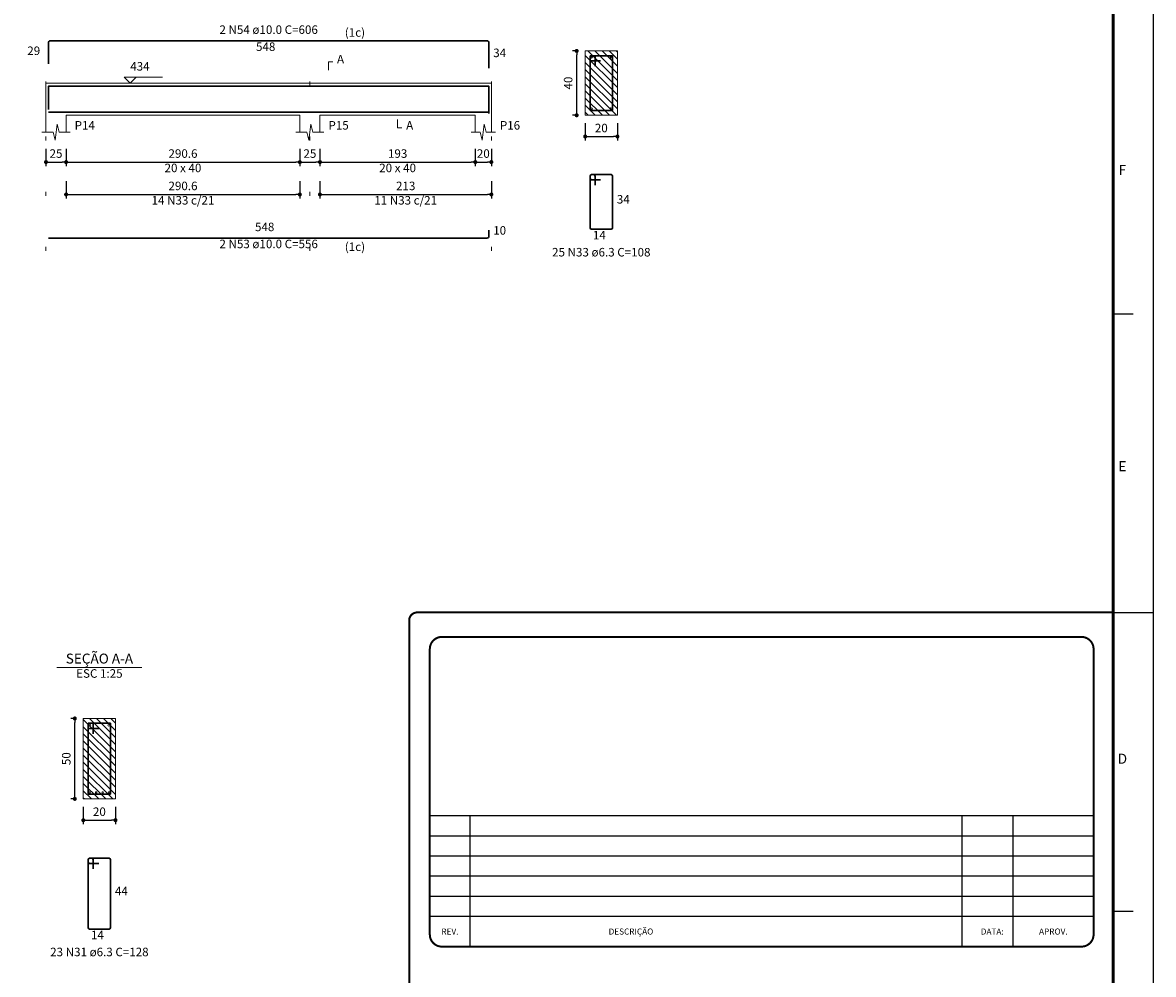
# Model space of a CAD drawing. Units: millimetres. Extents: x 153 to 1019, y -49 to 35.
# Drawn here: x 843 to 871, y -28 to -5 of the extents above; entities that cross this region are included whole.
import ezdxf
from ezdxf.enums import TextEntityAlignment as Align

# ---------------------------------------------------------------- set-up
doc = ezdxf.new("R2010")
doc.units = ezdxf.units.MM
doc.header["$MEASUREMENT"] = 0
doc.linetypes.add('DOT', pattern=[6.35, 0, -6.35])
doc.layers.add('ARQ- Prancha', color=7, linetype='Continuous')
doc.layers.add('ST_LOG', color=7, linetype='Continuous')
for name, color, linetype, lineweight in [('Descrição da armadura', 7, 'Continuous', 5), ('DT-Barras na forma', 2, 'Continuous', 30), ('DT-Barras no corte', 5, 'Continuous', 5), ('DT-Barras rebatidas', 2, 'Continuous', 30), ('DT-Cotas', 9, 'Continuous', 5), ('DT-Forma', 5, 'Continuous', 5), ('DT-Hachura seção vigas', 252, 'Continuous', 5), ('DT-Pontilhado', 1, 'DOT', 5), ('DT-Textos', 7, 'Continuous', 5), ('Textos armaduras', 7, 'Continuous', 5)]:
    doc.layers.add(name, color=color, linetype=linetype, lineweight=lineweight)
doc.styles.add('REGUA100', font='ROMANS.SHX', dxfattribs={"height": 2.5})
doc.styles.add('RomanD', font='romand__.ttf')
doc.styles.add('ROMANS', font='romans', dxfattribs={"height": 0.2})
doc.styles.get("Standard").update_dxf_attribs({"font": 'romans.shx'})
doc.dimstyles.new('UM_25.000000', dxfattribs={"dimtxt": 0.18, "dimasz": 0.1, "dimexe": 0.1, "dimexo": 0.2, "dimgap": 0, "dimtad": 1, "dimtih": 1, "dimtoh": 1, "dimdec": 1, "dimlfac": 25, "dimzin": 0, "dimdsep": 46, "dimtxsty": 'Standard', "dimcen": 0.09, "dimdle": 0.1, "dimadec": 1, "dimazin": 2, "dimtfac": 1, "dimtdec": 4, "dimtofl": 0, "dimtmove": 0, "dimatfit": 3, "dimfxl": 1, "dimtolj": 1, "dimarcsym": 0})
doc.dimstyles.new('UM_50.000000', dxfattribs={"dimtxt": 0.18, "dimasz": 0.1, "dimexe": 0.1, "dimexo": 0.2, "dimgap": 0, "dimtad": 1, "dimtih": 1, "dimtoh": 1, "dimdec": 1, "dimlfac": 50, "dimzin": 0, "dimdsep": 46, "dimtxsty": 'Standard', "dimcen": 0.09, "dimdle": 0.1, "dimadec": 1, "dimazin": 2, "dimtfac": 1, "dimtdec": 4, "dimtofl": 0, "dimtmove": 0, "dimatfit": 3, "dimfxl": 1, "dimtolj": 1, "dimarcsym": 0})
pattern_1 = [(135, (752.2182, -51.92707), (-0.08838835, -0.08838835), [])]

# ---------------------------------------------------------------- blocks, each defined once
blk = doc.blocks.new('a0')
at = {"const_width": 0.7}
blk.add_lwpolyline([(1179, 831), (25, 831), (25, 10), (1179, 10)], close=True, dxfattribs=at)
at = {"layer": 'ST_LOG', "color": 4}
for p, q in [((1189, 0), (1189, 841)), ((1179, 371.25), (1184, 371.25)), ((1179, 222.75), (1184, 222.75))]:
    blk.add_line(p, q, dxfattribs=at)
at = {"layer": 'ST_LOG', "color": 3}
for p, q in [((1179, 10), (1179, 831)), ((1179, 297), (1189, 297))]:
    blk.add_line(p, q, dxfattribs=at)
at = {"layer": 'ST_LOG', "style": 'REGUA100'}
for s, p in [('F', (1181.3, 405.78)), ('D', (1181.3, 259.38))]:
    blk.add_text(s, height=2.5, dxfattribs=at).set_placement(p, align=Align.CENTER)
at = {"layer": 'ST_LOG', "style": 'REGUA100', "text_generation_flag": 2}
blk.add_text('E', height=2.5, rotation=180, dxfattribs=at).set_placement((1181.3, 334.62), align=Align.CENTER)
blk = doc.blocks.new('_Dot')
at = {"color": 0, "linetype": 'ByBlock', "lineweight": -2}
blk.add_line((-0.5, 0), (-1, 0), dxfattribs=at)
at = {"color": 0, "linetype": 'ByBlock', "const_width": 0.5}
blk.add_lwpolyline([(-0.25, 0, 1), (0.25, 0, 1)], format="xyb", close=True, dxfattribs=at)
blk = doc.blocks.new('*D430')
at = {"layer": 'Defpoints', "color": 0, "transparency": 16777216}
for p in [(843.387, -7.479), (843.887, -7.479), (843.887, -8.009)]:
    blk.add_point(p, dxfattribs=at)
at = {"layer": 'DT-Cotas', "color": 0, "lineweight": -2, "transparency": 16777216}
for p, q in [((843.387, -7.679), (843.387, -8.109)), ((843.887, -7.679), (843.887, -8.109)), ((843.487, -8.009), (843.787, -8.009))]:
    blk.add_line(p, q, dxfattribs=at)
at = {"layer": 'DT-Cotas', "color": 0, "lineweight": -2, "transparency": 16777216, "xscale": 0.1, "yscale": 0.1, "zscale": 0.1, "rotation": 180}
blk.add_blockref('_Dot', (843.387, -8.009), dxfattribs=at)
at = {"layer": 'DT-Cotas', "color": 0, "lineweight": -2, "transparency": 16777216, "xscale": 0.1, "yscale": 0.1, "zscale": 0.1}
blk.add_blockref('_Dot', (843.887, -8.009), dxfattribs=at)
at = {"layer": 'DT-Cotas', "transparency": 16777216, "insert": (843.637, -7.797), "char_height": 0.2118, "attachment_point": 5, "rotation": 0.0057, "style": 'RomanD'}
blk.add_mtext('\\A1;25', dxfattribs=at)
blk = doc.blocks.new('*D431')
at = {"layer": 'Defpoints', "color": 0, "transparency": 16777216}
for p in [(843.887, -7.479), (849.698, -7.479), (849.698, -8.009)]:
    blk.add_point(p, dxfattribs=at)
at = {"layer": 'DT-Cotas', "color": 0, "lineweight": -2, "transparency": 16777216}
for p, q in [((843.887, -7.679), (843.887, -8.109)), ((849.698, -7.679), (849.698, -8.109)), ((843.987, -8.009), (849.598, -8.009))]:
    blk.add_line(p, q, dxfattribs=at)
at = {"layer": 'DT-Cotas', "color": 0, "lineweight": -2, "transparency": 16777216, "xscale": 0.1, "yscale": 0.1, "zscale": 0.1, "rotation": 180}
blk.add_blockref('_Dot', (843.887, -8.009), dxfattribs=at)
at = {"layer": 'DT-Cotas', "color": 0, "lineweight": -2, "transparency": 16777216, "xscale": 0.1, "yscale": 0.1, "zscale": 0.1}
blk.add_blockref('_Dot', (849.698, -8.009), dxfattribs=at)
at = {"layer": 'DT-Cotas', "transparency": 16777216, "insert": (846.793, -7.797), "char_height": 0.2118, "attachment_point": 5, "rotation": 0.0057, "style": 'RomanD'}
blk.add_mtext('\\A1;290.6', dxfattribs=at)
blk = doc.blocks.new('*D432')
at = {"layer": 'Defpoints', "color": 0, "transparency": 16777216}
for p in [(849.698, -7.479), (850.198, -7.479), (850.198, -8.009)]:
    blk.add_point(p, dxfattribs=at)
at = {"layer": 'DT-Cotas', "color": 0, "lineweight": -2, "transparency": 16777216}
for p, q in [((849.698, -7.679), (849.698, -8.109)), ((850.198, -7.679), (850.198, -8.109)), ((849.798, -8.009), (850.098, -8.009))]:
    blk.add_line(p, q, dxfattribs=at)
at = {"layer": 'DT-Cotas', "color": 0, "lineweight": -2, "transparency": 16777216, "xscale": 0.1, "yscale": 0.1, "zscale": 0.1, "rotation": 180}
blk.add_blockref('_Dot', (849.698, -8.009), dxfattribs=at)
at = {"layer": 'DT-Cotas', "color": 0, "lineweight": -2, "transparency": 16777216, "xscale": 0.1, "yscale": 0.1, "zscale": 0.1}
blk.add_blockref('_Dot', (850.198, -8.009), dxfattribs=at)
at = {"layer": 'DT-Cotas', "transparency": 16777216, "insert": (849.948, -7.797), "char_height": 0.2118, "attachment_point": 5, "rotation": 0.0057, "style": 'RomanD'}
blk.add_mtext('\\A1;25', dxfattribs=at)
blk = doc.blocks.new('*D433')
at = {"layer": 'Defpoints', "color": 0, "transparency": 16777216}
for p in [(850.198, -7.479), (854.059, -7.479), (854.059, -8.009)]:
    blk.add_point(p, dxfattribs=at)
at = {"layer": 'DT-Cotas', "color": 0, "lineweight": -2, "transparency": 16777216}
for p, q in [((850.198, -7.679), (850.198, -8.109)), ((854.059, -7.679), (854.059, -8.109)), ((850.298, -8.009), (853.959, -8.009))]:
    blk.add_line(p, q, dxfattribs=at)
at = {"layer": 'DT-Cotas', "color": 0, "lineweight": -2, "transparency": 16777216, "xscale": 0.1, "yscale": 0.1, "zscale": 0.1, "rotation": 180}
blk.add_blockref('_Dot', (850.198, -8.009), dxfattribs=at)
at = {"layer": 'DT-Cotas', "color": 0, "lineweight": -2, "transparency": 16777216, "xscale": 0.1, "yscale": 0.1, "zscale": 0.1}
blk.add_blockref('_Dot', (854.059, -8.009), dxfattribs=at)
at = {"layer": 'DT-Cotas', "transparency": 16777216, "insert": (852.129, -7.797), "char_height": 0.2118, "attachment_point": 5, "rotation": 0.0057, "style": 'RomanD'}
blk.add_mtext('\\A1;193', dxfattribs=at)
blk = doc.blocks.new('*D434')
at = {"layer": 'Defpoints', "color": 0, "transparency": 16777216}
for p in [(854.059, -7.479), (854.459, -7.479), (854.459, -8.009)]:
    blk.add_point(p, dxfattribs=at)
at = {"layer": 'DT-Cotas', "color": 0, "lineweight": -2, "transparency": 16777216}
for p, q in [((854.059, -7.679), (854.059, -8.109)), ((854.459, -7.679), (854.459, -8.109)), ((854.159, -8.009), (854.359, -8.009))]:
    blk.add_line(p, q, dxfattribs=at)
at = {"layer": 'DT-Cotas', "color": 0, "lineweight": -2, "transparency": 16777216, "xscale": 0.1, "yscale": 0.1, "zscale": 0.1, "rotation": 180}
blk.add_blockref('_Dot', (854.059, -8.009), dxfattribs=at)
at = {"layer": 'DT-Cotas', "color": 0, "lineweight": -2, "transparency": 16777216, "xscale": 0.1, "yscale": 0.1, "zscale": 0.1}
blk.add_blockref('_Dot', (854.459, -8.009), dxfattribs=at)
at = {"layer": 'DT-Cotas', "transparency": 16777216, "insert": (854.259, -7.797), "char_height": 0.2118, "attachment_point": 5, "rotation": 0.0057, "style": 'RomanD'}
blk.add_mtext('\\A1;20', dxfattribs=at)
blk = doc.blocks.new('*D435')
at = {"layer": 'Defpoints', "color": 0, "transparency": 16777216}
for p in [(843.887, -8.284), (849.698, -8.284), (849.698, -8.814)]:
    blk.add_point(p, dxfattribs=at)
at = {"layer": 'DT-Cotas', "color": 0, "lineweight": -2, "transparency": 16777216}
for p, q in [((843.887, -8.484), (843.887, -8.914)), ((849.698, -8.484), (849.698, -8.914)), ((843.987, -8.814), (849.598, -8.814))]:
    blk.add_line(p, q, dxfattribs=at)
at = {"layer": 'DT-Cotas', "color": 0, "lineweight": -2, "transparency": 16777216, "xscale": 0.1, "yscale": 0.1, "zscale": 0.1, "rotation": 180}
blk.add_blockref('_Dot', (843.887, -8.814), dxfattribs=at)
at = {"layer": 'DT-Cotas', "color": 0, "lineweight": -2, "transparency": 16777216, "xscale": 0.1, "yscale": 0.1, "zscale": 0.1}
blk.add_blockref('_Dot', (849.698, -8.814), dxfattribs=at)
at = {"layer": 'DT-Cotas', "transparency": 16777216, "insert": (846.793, -8.602), "char_height": 0.2118, "attachment_point": 5, "rotation": 0.0057, "style": 'RomanD'}
blk.add_mtext('\\A1;290.6', dxfattribs=at)
blk = doc.blocks.new('*D436')
at = {"layer": 'Defpoints', "color": 0, "transparency": 16777216}
for p in [(850.198, -8.284), (854.459, -8.284), (854.459, -8.814)]:
    blk.add_point(p, dxfattribs=at)
at = {"layer": 'DT-Cotas', "color": 0, "lineweight": -2, "transparency": 16777216}
for p, q in [((850.198, -8.484), (850.198, -8.914)), ((854.459, -8.484), (854.459, -8.914)), ((850.298, -8.814), (854.359, -8.814))]:
    blk.add_line(p, q, dxfattribs=at)
at = {"layer": 'DT-Cotas', "color": 0, "lineweight": -2, "transparency": 16777216, "xscale": 0.1, "yscale": 0.1, "zscale": 0.1, "rotation": 180}
blk.add_blockref('_Dot', (850.198, -8.814), dxfattribs=at)
at = {"layer": 'DT-Cotas', "color": 0, "lineweight": -2, "transparency": 16777216, "xscale": 0.1, "yscale": 0.1, "zscale": 0.1}
blk.add_blockref('_Dot', (854.459, -8.814), dxfattribs=at)
at = {"layer": 'DT-Cotas', "transparency": 16777216, "insert": (852.329, -8.602), "char_height": 0.2118, "attachment_point": 5, "rotation": 0.0057, "style": 'RomanD'}
blk.add_mtext('\\A1;213', dxfattribs=at)
blk = doc.blocks.new('*D437')
at = {"layer": 'Defpoints', "color": 0, "transparency": 16777216}
for p in [(856.58, -5.244), (856.792, -5.244), (856.792, -6.844)]:
    blk.add_point(p, dxfattribs=at)
at = {"layer": 'DT-Cotas', "color": 0, "lineweight": -2, "transparency": 16777216}
for p, q in [((856.592, -5.244), (856.48, -5.244)), ((856.58, -6.744), (856.58, -5.344)), ((856.592, -6.844), (856.48, -6.844))]:
    blk.add_line(p, q, dxfattribs=at)
at = {"layer": 'DT-Cotas', "color": 0, "lineweight": -2, "transparency": 16777216, "xscale": 0.1, "yscale": 0.1, "zscale": 0.1}
for p, rotation in [((856.58, -5.244), 90), ((856.58, -6.844), 270)]:
    blk.add_blockref('_Dot', p, dxfattribs=dict(at, rotation=rotation))
at = {"layer": 'DT-Cotas', "transparency": 16777216, "insert": (856.368, -6.044), "char_height": 0.2118, "attachment_point": 5, "rotation": 90, "style": 'RomanD'}
blk.add_mtext('\\A1;40', dxfattribs=at)
blk = doc.blocks.new('*D438')
at = {"layer": 'Defpoints', "color": 0, "transparency": 16777216}
for p in [(856.792, -6.844), (857.592, -6.844), (857.592, -7.373)]:
    blk.add_point(p, dxfattribs=at)
at = {"layer": 'DT-Cotas', "color": 0, "lineweight": -2, "transparency": 16777216}
for p, q in [((856.792, -7.044), (856.792, -7.473)), ((857.592, -7.044), (857.592, -7.473)), ((856.892, -7.373), (857.492, -7.373))]:
    blk.add_line(p, q, dxfattribs=at)
at = {"layer": 'DT-Cotas', "color": 0, "lineweight": -2, "transparency": 16777216, "xscale": 0.1, "yscale": 0.1, "zscale": 0.1, "rotation": 180}
blk.add_blockref('_Dot', (856.792, -7.373), dxfattribs=at)
at = {"layer": 'DT-Cotas', "color": 0, "lineweight": -2, "transparency": 16777216, "xscale": 0.1, "yscale": 0.1, "zscale": 0.1}
blk.add_blockref('_Dot', (857.592, -7.373), dxfattribs=at)
at = {"layer": 'DT-Cotas', "transparency": 16777216, "insert": (857.192, -7.162), "char_height": 0.2118, "attachment_point": 5, "rotation": 0.0057, "style": 'RomanD'}
blk.add_mtext('\\A1;20', dxfattribs=at)
blk = doc.blocks.new('*D476')
at = {"layer": 'Defpoints', "color": 0, "transparency": 16777216}
for p in [(844.104, -21.844), (844.315, -21.844), (844.315, -23.844)]:
    blk.add_point(p, dxfattribs=at)
at = {"layer": 'DT-Cotas', "color": 0, "lineweight": -2, "transparency": 16777216}
for p, q in [((844.115, -21.844), (844.004, -21.844)), ((844.104, -23.744), (844.104, -21.944)), ((844.115, -23.844), (844.004, -23.844))]:
    blk.add_line(p, q, dxfattribs=at)
at = {"layer": 'DT-Cotas', "color": 0, "lineweight": -2, "transparency": 16777216, "xscale": 0.1, "yscale": 0.1, "zscale": 0.1}
for p, rotation in [((844.104, -21.844), 90), ((844.104, -23.844), 270)]:
    blk.add_blockref('_Dot', p, dxfattribs=dict(at, rotation=rotation))
at = {"layer": 'DT-Cotas', "transparency": 16777216, "insert": (843.892, -22.844), "char_height": 0.2118, "attachment_point": 5, "rotation": 90, "style": 'RomanD'}
blk.add_mtext('\\A1;50', dxfattribs=at)
blk = doc.blocks.new('*D477')
at = {"layer": 'Defpoints', "color": 0, "transparency": 16777216}
for p in [(844.315, -23.844), (845.115, -23.844), (845.115, -24.374)]:
    blk.add_point(p, dxfattribs=at)
at = {"layer": 'DT-Cotas', "color": 0, "lineweight": -2, "transparency": 16777216}
for p, q in [((844.315, -24.044), (844.315, -24.474)), ((845.115, -24.044), (845.115, -24.474)), ((844.415, -24.374), (845.015, -24.374))]:
    blk.add_line(p, q, dxfattribs=at)
at = {"layer": 'DT-Cotas', "color": 0, "lineweight": -2, "transparency": 16777216, "xscale": 0.1, "yscale": 0.1, "zscale": 0.1, "rotation": 180}
blk.add_blockref('_Dot', (844.315, -24.374), dxfattribs=at)
at = {"layer": 'DT-Cotas', "color": 0, "lineweight": -2, "transparency": 16777216, "xscale": 0.1, "yscale": 0.1, "zscale": 0.1}
blk.add_blockref('_Dot', (845.115, -24.374), dxfattribs=at)
at = {"layer": 'DT-Cotas', "transparency": 16777216, "insert": (844.715, -24.162), "char_height": 0.2118, "attachment_point": 5, "rotation": 0.0057, "style": 'RomanD'}
blk.add_mtext('\\A1;20', dxfattribs=at)

msp = doc.modelspace()

# ---------------------------------------------------------------- hatches: boundary and pattern name
at = {"layer": 'DT-Hachura seção vigas', "linetype": 'Continuous'}
h = msp.add_hatch(dxfattribs=at)
h.set_pattern_fill('ANSI31', color=256, angle=90, style=0)
h.set_pattern_definition(pattern_1)
h.paths.add_polyline_path([(856.7918, -6.8439), (856.7918, -6.8439), (857.5918, -6.8439), (857.5918, -5.2439), (856.7918, -5.2439), (856.7918, -6.8439)])
h = msp.add_hatch(dxfattribs=at)
h.set_pattern_fill('ANSI31', color=256, angle=90, style=0)
h.set_pattern_definition(pattern_1)
h.paths.add_polyline_path([(844.3153, -23.8444), (844.3153, -23.8444), (845.1153, -23.8444), (845.1153, -21.8444), (844.3153, -21.8444), (844.3153, -23.8444)])

# ---------------------------------------------------------------- linework, layer by layer
at = {"const_width": 0.05}
msp.add_lwpolyline([(869.9159, -19.2072), (852.6159, -19.2072, 0.4142136), (852.4159, -19.4072), (852.4159, -47.9072)], format="xyb", dxfattribs=at)
msp.add_lwpolyline([(852.9291, -27.2167), (852.9291, -20.1167, -0.4142136), (853.2291, -19.8167), (869.1291, -19.8167, -0.4142136), (869.4291, -20.1167), (869.4291, -27.2167, -0.4142136), (869.1291, -27.5167), (853.2291, -27.5167, -0.4142136)], format="xyb", close=True, dxfattribs=at)
at = {"layer": 'ARQ- Prancha'}
for p, q in [((869.4291, -24.2667), (852.9291, -24.2667)), ((853.9291, -27.5167), (853.9291, -24.2667)), ((866.16, -27.5167), (866.16, -24.2667)), ((867.4291, -27.5167), (867.4291, -24.2667)), ((869.4291, -24.7667), (852.9291, -24.7667)), ((869.4291, -25.2667), (852.9291, -25.2667)), ((869.4291, -25.7667), (852.9291, -25.7667)), ((869.4291, -26.2667), (852.9291, -26.2667)), ((869.4291, -26.7667), (852.9291, -26.7667))]:
    msp.add_line(p, q, dxfattribs=at)
at = {"layer": 'DT-Barras na forma'}
for p, q in [((857.0378, -5.3639), (856.9118, -5.3639)), ((856.9118, -5.3639), (856.9118, -6.7239)), ((857.4718, -5.3639), (856.9118, -5.3639)), ((856.9118, -5.3639), (856.9118, -5.4899)), ((856.9118, -5.4899), (857.1748, -5.4899)), ((857.0378, -5.6269), (857.0378, -5.3639)), ((857.4718, -6.7239), (857.4718, -5.3639)), ((856.9118, -6.7239), (857.4718, -6.7239)), ((844.5613, -21.9644), (844.4353, -21.9644)), ((844.4353, -21.9644), (844.4353, -23.7244)), ((844.9953, -21.9644), (844.4353, -21.9644)), ((844.4353, -21.9644), (844.4353, -22.0904)), ((844.4353, -22.0904), (844.6983, -22.0904)), ((844.5613, -22.2274), (844.5613, -21.9644)), ((844.9953, -23.7244), (844.9953, -21.9644)), ((844.4353, -23.7244), (844.9953, -23.7244))]:
    msp.add_line(p, q, dxfattribs=at)
for points in [[(843.4473, -6.6994), (843.4473, -6.1239), (854.3989, -6.1239), (854.3989, -6.8039)], [(843.4473, -6.7639), (854.3989, -6.7639), (854.3989, -6.5639)]]:
    msp.add_lwpolyline(points, dxfattribs=at)
at = {"layer": 'DT-Barras no corte'}
for centre, radius in [((856.9518, -5.4039), 0.02), ((857.4318, -5.4039), 0.02), ((856.9518, -6.6839), 0.02), ((857.4318, -6.6839), 0.02), ((844.4803, -22.0094), 0.025), ((844.9503, -22.0094), 0.025), ((844.4753, -23.6844), 0.02), ((844.6353, -23.6844), 0.02), ((844.7953, -23.6844), 0.02), ((844.9553, -23.6844), 0.02)]:
    msp.add_circle(centre, radius, dxfattribs=at)
at = {"layer": 'DT-Barras rebatidas'}
for p, q in [((843.4473, -5.5698), (843.4473, -5.0443)), ((843.4973, -4.9943), (854.3489, -4.9943)), ((854.3989, -5.0443), (854.3989, -5.6743)), ((856.9118, -8.3584), (856.9118, -9.6428)), ((856.9118, -8.3584), (856.9118, -8.4088)), ((857, -8.3206), (856.9496, -8.3206)), ((857.434, -8.3206), (856.9496, -8.3206)), ((857.0378, -8.5836), (857.0378, -8.3584)), ((857.4718, -9.6428), (857.4718, -8.3584)), ((856.9496, -8.4466), (857.1748, -8.4466)), ((854.3989, -9.8486), (854.3989, -9.6986)), ((856.9496, -9.6806), (857.434, -9.6806)), ((843.4473, -9.8986), (854.3489, -9.8986)), ((844.4353, -25.3589), (844.4353, -27.0433)), ((844.4353, -25.3589), (844.4353, -25.4093)), ((844.5235, -25.3211), (844.4731, -25.3211)), ((844.9575, -25.3211), (844.4731, -25.3211)), ((844.4731, -25.4471), (844.6983, -25.4471)), ((844.5613, -25.5841), (844.5613, -25.3589)), ((844.9953, -27.0433), (844.9953, -25.3589)), ((844.4731, -27.0811), (844.9575, -27.0811))]:
    msp.add_line(p, q, dxfattribs=at)
for centre, radius, start, end in [((843.4973, -5.0443), 0.05, 90, 180), ((854.3489, -5.0443), 0.05, 0, 90), ((856.9496, -8.3584), 0.0378, 90, 180), ((856.9496, -8.3584), 0.0378, 90, 180), ((856.9496, -8.4088), 0.0378, 180, 270), ((857, -8.3584), 0.0378, 0, 90), ((857.434, -8.3584), 0.0378, 0, 90), ((856.9496, -9.6428), 0.0378, 180, 270), ((857.434, -9.6428), 0.0378, 270, 0), ((854.3489, -9.8486), 0.05, 270, 0), ((844.4731, -25.3589), 0.0378, 90, 180), ((844.4731, -25.3589), 0.0378, 90, 180), ((844.4731, -25.4093), 0.0378, 180, 270), ((844.5235, -25.3589), 0.0378, 0, 90), ((844.9575, -25.3589), 0.0378, 0, 90), ((844.4731, -27.0433), 0.0378, 180, 270), ((844.9575, -27.0433), 0.0378, 270, 0)]:
    msp.add_arc(centre, radius, start, end, dxfattribs=at)
at = {"layer": 'DT-Forma'}
for p, q in [((857.5918, -5.2439), (856.7918, -5.2439)), ((856.7918, -5.2439), (856.7918, -5.2439)), ((856.7918, -5.2439), (856.7918, -6.8439)), ((857.5918, -6.8439), (857.5918, -5.2439)), ((857.5918, -5.2439), (857.5918, -5.2439)), ((843.3873, -6.0439), (843.8873, -6.0439)), ((843.8873, -6.0439), (849.6983, -6.0439)), ((849.6983, -6.0439), (850.1983, -6.0439)), ((850.1983, -6.0439), (854.0589, -6.0439)), ((854.0589, -6.0439), (854.4589, -6.0439)), ((843.3873, -6.8439), (843.3873, -7.2675)), ((843.8873, -7.2675), (843.8873, -6.8439)), ((843.8873, -6.8439), (849.6983, -6.8439)), ((849.6983, -6.8439), (849.6983, -7.2675)), ((850.1983, -7.2675), (850.1983, -6.8439)), ((850.1983, -6.8439), (854.0589, -6.8439)), ((854.0589, -6.8439), (854.0589, -7.2675)), ((854.4589, -7.2675), (854.4589, -6.8439)), ((856.7918, -6.8439), (857.5918, -6.8439)), ((856.7918, -6.8439), (856.7918, -6.8439)), ((857.5918, -6.8439), (857.5918, -6.8439)), ((843.2873, -7.2675), (843.5623, -7.2675)), ((843.5623, -7.2675), (843.6123, -7.4675)), ((843.6123, -7.4675), (843.6623, -7.0675)), ((843.6623, -7.0675), (843.7123, -7.2675)), ((843.7123, -7.2675), (843.9873, -7.2675)), ((849.5983, -7.2675), (849.8733, -7.2675)), ((849.8733, -7.2675), (849.9233, -7.4675)), ((849.9233, -7.4675), (849.9733, -7.0675)), ((849.9733, -7.0675), (850.0233, -7.2675)), ((850.0233, -7.2675), (850.2983, -7.2675)), ((853.9589, -7.2675), (854.1839, -7.2675)), ((854.1839, -7.2675), (854.2339, -7.4675)), ((854.2339, -7.4675), (854.2839, -7.0675)), ((854.2839, -7.0675), (854.3339, -7.2675)), ((854.3339, -7.2675), (854.5589, -7.2675)), ((845.1153, -21.8444), (844.3153, -21.8444)), ((844.3153, -21.8444), (844.3153, -21.8444)), ((844.3153, -21.8444), (844.3153, -23.8444)), ((845.1153, -23.8444), (845.1153, -21.8444)), ((845.1153, -21.8444), (845.1153, -21.8444)), ((844.3153, -23.8444), (845.1153, -23.8444)), ((844.3153, -23.8444), (844.3153, -23.8444)), ((845.1153, -23.8444), (845.1153, -23.8444))]:
    msp.add_line(p, q, dxfattribs=at)
at = {"layer": 'DT-Forma', "linetype": 'Continuous'}
for p, q in [((843.3873, -6.8439), (843.3873, -6.0439)), ((854.4589, -6.0439), (854.4589, -6.8439))]:
    msp.add_line(p, q, dxfattribs=at)
at = {"layer": 'DT-Pontilhado', "ltscale": 0.2}
for p, q in [((843.3873, -10.2163), (843.3873, -4.7825)), ((849.9483, -10.2163), (849.9483, -4.7825)), ((854.4589, -10.2163), (854.4589, -4.7825))]:
    msp.add_line(p, q, dxfattribs=at)
at = {"layer": 'DT-Textos'}
msp.add_line((843.6563, -20.5795), (845.7743, -20.5795), dxfattribs=at)
for points in [[(850.4101, -5.7262), (850.4101, -5.5144), (850.516, -5.5144)], [(845.6306, -5.8957), (845.4823, -6.0439), (845.334, -5.8957), (846.2871, -5.8957)], [(852.1286, -6.9498), (852.1286, -7.1616), (852.2345, -7.1616)]]:
    msp.add_lwpolyline(points, dxfattribs=at)

# ---------------------------------------------------------------- block references
at = {"xscale": 0.1, "yscale": 0.1, "zscale": 0.1}
msp.add_blockref('a0', (752.0159, -48.9072), dxfattribs=at)

# ---------------------------------------------------------------- texts
at = {"layer": 'ARQ- Prancha', "style": 'ROMANS'}
for s, p in [('REV.', (853.4291, -27.1417)), ('DESCRIÇÃO', (857.9291, -27.1417)), ('DATA:', (866.91, -27.1417)), ('APROV.', (868.4291, -27.1417))]:
    msp.add_text(s, height=0.15, dxfattribs=at).set_placement(p, align=Align.MIDDLE_CENTER)
at = {"layer": 'Descrição da armadura', "linetype": 'Continuous', "char_height": 0.2118, "attachment_point": 8, "line_spacing_factor": 0.798, "style": 'RomanD'}
for s, insert, width in [('2 N54 ø10.0 C=606', (848.9231, -4.8884), 7.142792), ('14 N33 c/21', (846.7928, -9.1314), 4.712036), ('11 N33 c/21', (852.3286, -9.1314), 4.712036), ('2 N53 ø10.0 C=556', (848.9231, -10.2163), 7.142792)]:
    msp.add_mtext(s, dxfattribs=dict(at, insert=insert, width=width))
at = {"layer": 'Descrição da armadura', "color": 7, "linetype": 'Continuous', "char_height": 0.2118, "width": 7.142792, "attachment_point": 8, "line_spacing_factor": 0.798, "style": 'RomanD'}
for s, insert in [('25 N33 ø6.3 C=108', (857.1918, -10.4219)), ('23 N31 ø6.3 C=128', (844.7153, -27.8224))]:
    msp.add_mtext(s, dxfattribs=dict(at, insert=insert))
at = {"layer": 'DT-Textos', "line_spacing_factor": 0.798, "style": 'RomanD'}
for s, insert, char_height, width, attachment_point in [('(1c)', (850.8162, -4.9581), 0.2118, 1.435915, 7), ('434', (845.4823, -5.8003), 0.2118, 1.302866, 7), ('A', (850.6219, -5.6203), 0.2118, 0.434289, 7), ('P14', (844.0991, -7.2675), 0.2118, 1.302866, 7), ('P15', (850.4101, -7.2675), 0.2118, 1.302866, 7), ('A', (852.3404, -7.2675), 0.2118, 0.434289, 7), ('P16', (854.6707, -7.2675), 0.2118, 1.302866, 7), ('20 x 40', (846.7928, -8.3265), 0.2118, 3.04032, 8), ('20 x 40', (852.1286, -8.3265), 0.2118, 3.04032, 8), ('(1c)', (850.8162, -10.2861), 0.2118, 1.435915, 7), ('SEÇÃO A-A', (844.7152, -20.5551), 0.2471, 4.102916, 8), ('ESC 1:25', (844.7153, -20.8972), 0.2118, 3.302515, 8)]:
    msp.add_mtext(s, dxfattribs=dict(at, insert=insert, char_height=char_height, width=width, attachment_point=attachment_point))
at = {"layer": 'Textos armaduras', "linetype": 'Continuous', "char_height": 0.2118, "attachment_point": 7, "line_spacing_factor": 0.798, "style": 'RomanD'}
for s, insert, width in [('548', (848.6089, -5.312), 1.256659), ('29', (842.9225, -5.413), 0.837772), ('34', (854.5048, -5.4652), 0.837772), ('548', (848.5839, -9.7927), 1.256659), ('10', (854.5048, -9.8795), 0.837772)]:
    msp.add_mtext(s, dxfattribs=dict(at, insert=insert, width=width))
at = {"layer": 'Textos armaduras', "color": 7, "linetype": 'Continuous', "char_height": 0.2118, "width": 0.837772, "attachment_point": 7, "line_spacing_factor": 0.798, "style": 'RomanD'}
for s, insert in [('34', (857.5777, -9.1065)), ('14', (856.9823, -9.9983)), ('44', (845.1012, -26.307)), ('14', (844.5059, -27.3988))]:
    msp.add_mtext(s, dxfattribs=dict(at, insert=insert))

# ---------------------------------------------------------------- dimensions: what is measured, and where the dimension line sits
at = {"layer": 'DT-Cotas'}
for base, p1, p2, picture, middle in [((856.58, -5.2439), (856.7918, -6.8439), (856.7918, -5.2439), '*D437', (856.3682, -6.0439)), ((844.1035, -21.8444), (844.3153, -23.8444), (844.3153, -21.8444), '*D476', (843.8917, -22.8444))]:
    dim = msp.add_linear_dim(base=base, p1=p1, p2=p2, angle=90, dimstyle='UM_25.000000', override={"dimtxt": 0.2118, "dimasz": 0.1, "dimexe": 0.1, "dimexo": 0.2, "dimtad": 1, "dimtih": 0, "dimtoh": 0, "dimdec": 1, "dimlfac": 25, "dimzin": 8, "dimtxsty": 'RomanD', "dimblk": 'Dot', "dimblk1": 'Dot', "dimblk2": 'Dot', "dimsah": 1, "dimdle": 0.1, "dimse1": 0, "dimse2": 0, "dimclrt": 256, "dimadec": 1, "dimazin": 3, "dimtmove": 2, "dimldrblk": 'Dot'}, dxfattribs=at)
    dim.commit()
    dim.dimension.update_dxf_attribs({"geometry": picture, "text_midpoint": middle, "dimtype": 160, "text_rotation": 90})
for base, p1, p2, dimstyle, override, picture, middle, turn in [((857.5918, -7.3734), (856.7918, -6.8439), (857.5918, -6.8439), 'UM_25.000000', {"dimtxt": 0.2118, "dimasz": 0.1, "dimexe": 0.1, "dimexo": 0.2, "dimtad": 1, "dimtih": 0, "dimtoh": 0, "dimdec": 1, "dimlfac": 25, "dimzin": 8, "dimtxsty": 'RomanD', "dimblk": 'Dot', "dimblk1": 'Dot', "dimblk2": 'Dot', "dimsah": 1, "dimdle": 0.1, "dimse1": 0, "dimse2": 0, "dimclrt": 256, "dimadec": 1, "dimazin": 3, "dimtmove": 2, "dimldrblk": 'Dot'}, '*D438', (857.1918, -7.1616), 0.00573), ((843.8873, -8.0088), (843.3873, -7.4793), (843.8873, -7.4793), 'UM_50.000000', {"dimtxt": 0.2118, "dimasz": 0.1, "dimexe": 0.1, "dimexo": 0.2, "dimtad": 1, "dimtih": 0, "dimtoh": 0, "dimdec": 1, "dimlfac": 50, "dimzin": 8, "dimtxsty": 'RomanD', "dimblk": 'Dot', "dimblk1": 'Dot', "dimblk2": 'Dot', "dimsah": 1, "dimdle": 0.1, "dimse1": 0, "dimse2": 0, "dimclrt": 256, "dimadec": 1, "dimazin": 3, "dimtmove": 2, "dimldrblk": 'Dot'}, '*D430', (843.6373, -7.797), 0.00573), ((849.6982504783, -8.008810531), (843.8872504783, -7.479310531), (849.6982504783, -7.479310531), 'UM_50.000000', {"dimtxt": 0.2118, "dimasz": 0.1, "dimexe": 0.1, "dimexo": 0.2, "dimtad": 1, "dimtih": 0, "dimtoh": 0, "dimdec": 1, "dimlfac": 50, "dimzin": 8, "dimtxsty": 'RomanD', "dimblk": 'Dot', "dimblk1": 'Dot', "dimblk2": 'Dot', "dimsah": 1, "dimdle": 0.1, "dimse1": 0, "dimse2": 0, "dimclrt": 256, "dimadec": 1, "dimazin": 3, "dimtmove": 2, "dimldrblk": 'Dot'}, '*D431', (846.7927504783, -7.797010531), 0.005729578), ((850.1983, -8.0088), (849.6983, -7.4793), (850.1983, -7.4793), 'UM_50.000000', {"dimtxt": 0.2118, "dimasz": 0.1, "dimexe": 0.1, "dimexo": 0.2, "dimtad": 1, "dimtih": 0, "dimtoh": 0, "dimdec": 1, "dimlfac": 50, "dimzin": 8, "dimtxsty": 'RomanD', "dimblk": 'Dot', "dimblk1": 'Dot', "dimblk2": 'Dot', "dimsah": 1, "dimdle": 0.1, "dimse1": 0, "dimse2": 0, "dimclrt": 256, "dimadec": 1, "dimazin": 3, "dimtmove": 2, "dimldrblk": 'Dot'}, '*D432', (849.9483, -7.797), 0.00573), ((854.0589, -8.0088), (850.1983, -7.4793), (854.0589, -7.4793), 'UM_50.000000', {"dimtxt": 0.2118, "dimasz": 0.1, "dimexe": 0.1, "dimexo": 0.2, "dimtad": 1, "dimtih": 0, "dimtoh": 0, "dimdec": 1, "dimlfac": 50, "dimzin": 8, "dimtxsty": 'RomanD', "dimblk": 'Dot', "dimblk1": 'Dot', "dimblk2": 'Dot', "dimsah": 1, "dimdle": 0.1, "dimse1": 0, "dimse2": 0, "dimclrt": 256, "dimadec": 1, "dimazin": 3, "dimtmove": 2, "dimldrblk": 'Dot'}, '*D433', (852.1286, -7.797), 0.00573), ((854.4589, -8.0088), (854.0589, -7.4793), (854.4589, -7.4793), 'UM_50.000000', {"dimtxt": 0.2118, "dimasz": 0.1, "dimexe": 0.1, "dimexo": 0.2, "dimtad": 1, "dimtih": 0, "dimtoh": 0, "dimdec": 1, "dimlfac": 50, "dimzin": 8, "dimtxsty": 'RomanD', "dimblk": 'Dot', "dimblk1": 'Dot', "dimblk2": 'Dot', "dimsah": 1, "dimdle": 0.1, "dimse1": 0, "dimse2": 0, "dimclrt": 256, "dimadec": 1, "dimazin": 3, "dimtmove": 2, "dimldrblk": 'Dot'}, '*D434', (854.2589, -7.797), 0.00573), ((849.6982504783, -8.813650531), (843.8872504783, -8.284150531), (849.6982504783, -8.284150531), 'UM_50.000000', {"dimtxt": 0.2118, "dimasz": 0.1, "dimexe": 0.1, "dimexo": 0.2, "dimtad": 1, "dimtih": 0, "dimtoh": 0, "dimdec": 1, "dimlfac": 50, "dimzin": 8, "dimtxsty": 'RomanD', "dimblk": 'Dot', "dimblk1": 'Dot', "dimblk2": 'Dot', "dimsah": 1, "dimdle": 0.1, "dimse1": 0, "dimse2": 0, "dimclrt": 256, "dimadec": 1, "dimazin": 3, "dimtmove": 2, "dimldrblk": 'Dot'}, '*D435', (846.7927504783, -8.601850531), 0.005729578), ((854.4589, -8.8137), (850.1983, -8.2842), (854.4589, -8.2842), 'UM_50.000000', {"dimtxt": 0.2118, "dimasz": 0.1, "dimexe": 0.1, "dimexo": 0.2, "dimtad": 1, "dimtih": 0, "dimtoh": 0, "dimdec": 1, "dimlfac": 50, "dimzin": 8, "dimtxsty": 'RomanD', "dimblk": 'Dot', "dimblk1": 'Dot', "dimblk2": 'Dot', "dimsah": 1, "dimdle": 0.1, "dimse1": 0, "dimse2": 0, "dimclrt": 256, "dimadec": 1, "dimazin": 3, "dimtmove": 2, "dimldrblk": 'Dot'}, '*D436', (852.3286, -8.6019), 0.00573), ((845.1153, -24.3739), (844.3153, -23.8444), (845.1153, -23.8444), 'UM_25.000000', {"dimtxt": 0.2118, "dimasz": 0.1, "dimexe": 0.1, "dimexo": 0.2, "dimtad": 1, "dimtih": 0, "dimtoh": 0, "dimdec": 1, "dimlfac": 25, "dimzin": 8, "dimtxsty": 'RomanD', "dimblk": 'Dot', "dimblk1": 'Dot', "dimblk2": 'Dot', "dimsah": 1, "dimdle": 0.1, "dimse1": 0, "dimse2": 0, "dimclrt": 256, "dimadec": 1, "dimazin": 3, "dimtmove": 2, "dimldrblk": 'Dot'}, '*D477', (844.7153, -24.1621), 0.00573)]:
    dim = msp.add_linear_dim(base=base, p1=p1, p2=p2, dimstyle=dimstyle, override=override, dxfattribs=at)
    dim.commit()
    dim.dimension.update_dxf_attribs({"geometry": picture, "text_midpoint": middle, "dimtype": 160, "text_rotation": turn})

doc.saveas('drawing.dxf')
